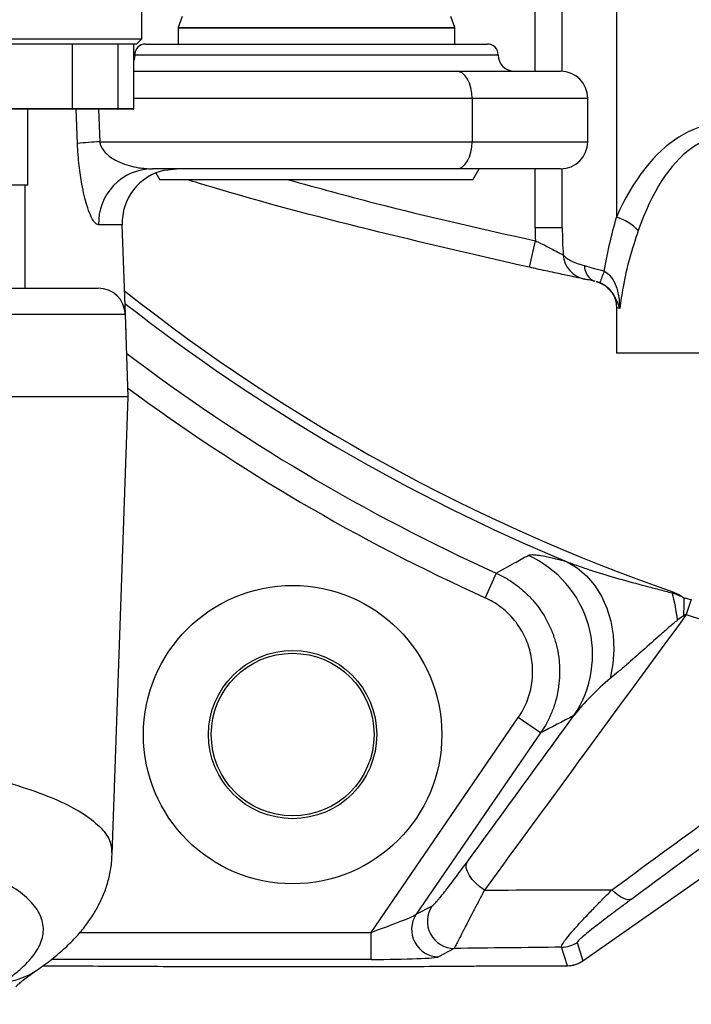
# Model space of a CAD drawing. Units: millimetres. Extents: x 1802 to 23253, y 249 to 9017.
# Drawn here: x 7777 to 7901, y 6941 to 7122 of the extents above; entities that cross this region are included whole.
import ezdxf

# ---------------------------------------------------------------- set-up
doc = ezdxf.new("R2010")
doc.units = ezdxf.units.MM
doc.header["$LTSCALE"] = 0.02

msp = doc.modelspace()

# ---------------------------------------------------------------- linework, layer by layer
at = {"color": 7, "linetype": 'Continuous', "lineweight": 25}
for p, q in [((7799.2839, 7118.5462), (7799.2839, 7144.9298)), ((7799.2839, 7118.5462), (7799.2839, 7144.9298)), ((7871.7839, 7112.5462), (7871.7839, 7127.5462)), ((7876.7839, 7112.5362), (7876.7839, 7127.5462)), ((7886.7839, 7127.5462), (7886.7839, 7085.6513)), ((7806.7205, 7122.6116), (7805.9808, 7120.5793)), ((7856.9567, 7120.5793), (7856.217, 7122.6116)), ((7805.9687, 7120.5109), (7805.9687, 7117.5462)), ((7856.9687, 7120.5109), (7805.9687, 7120.5109)), ((7805.9808, 7120.5793), (7856.9567, 7120.5793)), ((7856.9687, 7117.5462), (7856.9687, 7120.5109)), ((7503.0339, 7118.5462), (7799.2839, 7118.5462)), ((7503.0339, 7118.5462), (7799.2839, 7118.5462)), ((7798.2839, 7117.5462), (7503.5339, 7117.5462)), ((7798.2839, 7117.5462), (7503.5339, 7117.5462)), ((7786.5065, 7105.6462), (7786.5065, 7117.5462)), ((7794.943, 7105.6462), (7794.943, 7117.5462)), ((7797.7839, 7105.6462), (7797.7839, 7117.5462)), ((7798.2839, 7117.5462), (7799.2839, 7118.5462)), ((7798.2839, 7117.5462), (7799.2839, 7118.5462)), ((7799.9687, 7117.5462), (7862.9687, 7117.5462)), ((7797.9687, 7115.5462), (7864.9687, 7115.5462)), ((7797.7839, 7112.5462), (7857.2797, 7112.5462)), ((7857.2797, 7112.5462), (7876.4687, 7112.5462)), ((7860.1476, 7107.5462), (7797.7839, 7107.5462)), ((7860.1476, 7107.5462), (7860.1476, 7099.5462)), ((7881.4687, 7107.5462), (7860.1476, 7107.5462)), ((7881.4687, 7099.5462), (7881.4687, 7107.5462)), ((7768.5065, 7105.6462), (7786.5065, 7105.6462)), ((7786.4065, 7105.5462), (7768.6065, 7105.5462)), ((7778.2839, 7091.5462), (7778.2839, 7105.5462)), ((7778.2839, 7091.5462), (7778.2839, 7105.5462)), ((7794.843, 7105.5462), (7786.4065, 7105.5462)), ((7786.5065, 7105.6462), (7794.943, 7105.6462)), ((7787.4311, 7099.1972), (7787.1724, 7105.5462)), ((7791.2737, 7105.5462), (7791.519, 7099.5462)), ((7797.6839, 7105.5462), (7794.843, 7105.5462)), ((7794.943, 7105.6462), (7797.7839, 7105.6462)), ((7791.519, 7099.5462), (7860.1476, 7099.5462)), ((7860.1476, 7099.5462), (7881.4687, 7099.5462)), ((7857.2797, 7094.5462), (7801.2263, 7094.5462)), ((7803.5507, 7094.3184), (7805.6535, 7094.5462)), ((7876.4687, 7094.5462), (7857.2797, 7094.5462)), ((7860.314, 7092.5462), (7861.4687, 7094.5462)), ((7871.7839, 7083.7064), (7871.7839, 7094.5462)), ((7876.7839, 7083.7064), (7876.7839, 7094.5561)), ((7801.8962, 7093.8057), (7802.6234, 7092.5462)), ((7860.314, 7092.5462), (7802.6234, 7092.5462)), ((7778.2839, 7091.5462), (7483.4673, 7091.5462)), ((7778.2839, 7091.5462), (7483.4673, 7091.5462)), ((7777.7839, 7072.5462), (7777.7839, 7091.5462)), ((7777.7839, 7072.5462), (7777.7839, 7091.5462)), ((7795.6787, 7084.1972), (7791.3281, 7084.1972)), ((7796.3733, 7064.3063), (7795.6787, 7084.1972)), ((7871.7839, 7083.7064), (7876.7839, 7083.7064)), ((7870.7606, 7076.392), (7871.8333, 7081.2756)), ((7412.3108, 7072.5462), (7791.2571, 7072.5462)), ((7886.7839, 7068.913), (7886.7839, 7060.5462)), ((7796.254, 7067.7207), (7407.3139, 7067.7207)), ((7796.7839, 7052.5462), (7796.254, 7067.7207)), ((7926.7231, 7060.5462), (7886.7839, 7060.5462)), ((7796.7839, 7052.5462), (7406.7839, 7052.5462)), ((7793.8374, 6968.1686), (7796.7839, 7052.5462)), ((7864.596, 7020.0189), (7862.5412, 7015.4815)), ((7897.1322, 7016.5632), (7897.0622, 7016.3627)), ((7900.561, 7015.1238), (7899.6428, 7012.4002)), ((7841.5324, 6953.791), (7868.6785, 6993.3699)), ((7872.7961, 6990.5457), (7868.6785, 6993.3699)), ((7872.7961, 6990.5457), (7849.8648, 6957.1118)), ((7880.5915, 6948.5479), (7936.0326, 6987.3681)), ((7880.5955, 6948.5422), (7936.0365, 6987.3625)), ((7849.8648, 6957.1118), (7852.7649, 6958.6394)), ((7787.8815, 6953.791), (7841.5324, 6953.791)), ((7841.5324, 6948.7978), (7841.5324, 6953.791)), ((7856.8826, 6950.8221), (7853.9825, 6949.2945)), ((7877.7276, 6947.6449), (7876.6557, 6951.0445)), ((7879.5196, 6951.9475), (7880.5915, 6948.5479)), ((7841.5324, 6948.7978), (7782.6402, 6948.7978)), ((7871.2428, 6947.6449), (7877.7276, 6947.6449)), ((7871.2428, 6947.638), (7871.2428, 6947.6449)), ((7871.2428, 6947.638), (7877.7276, 6947.638)), ((7877.7276, 6947.638), (7877.7276, 6947.6449)), ((7880.5955, 6948.5422), (7880.5915, 6948.5479))]:
    msp.add_line(p, q, dxfattribs=at)
at = {"color": 7, "linetype": 'Continuous', "lineweight": 25, "flags": 128}
for points in [[(7797.9687, 7115.5462), (7797.9111, 7114.9609), (7797.7839, 7114.5095)], [(7860.1476, 7107.5462), (7860.0925, 7108.5216), (7859.9293, 7109.4596), (7859.6642, 7110.324), (7859.3076, 7111.0817), (7858.873, 7111.7035), (7858.3772, 7112.1656), (7857.8392, 7112.4501), (7857.2797, 7112.5462)], [(7857.2797, 7094.5462), (7857.8392, 7094.6422), (7858.3772, 7094.9268), (7858.873, 7095.3888), (7859.3076, 7096.0106), (7859.6642, 7096.7683), (7859.9293, 7097.6327), (7860.0925, 7098.5707), (7860.1476, 7099.5462)], [(7877.6554, 7022.1119), (7879.5315, 7020.9789), (7881.2315, 7019.5264), (7882.724, 7017.7814), (7883.9813, 7015.776), (7884.9802, 7013.5474), (7885.7021, 7011.1369), (7886.1338, 7008.5889), (7886.2672, 7005.9508), (7886.0999, 7003.2712), (7885.6349, 7000.5998)], [(7862.4338, 6961.583), (7861.6004, 6962.1752), (7860.8397, 6962.8402), (7860.1837, 6963.55), (7859.6598, 6964.2749), (7859.29, 6964.9847), (7859.0896, 6965.6497), (7859.0671, 6966.242), (7859.2235, 6966.7368)], [(7889.5807, 6959.9269), (7889.2619, 6959.8181), (7888.8841, 6959.8067), (7888.4561, 6959.8928), (7887.9877, 6960.0744), (7887.49, 6960.3474), (7886.9743, 6960.7055), (7886.4526, 6961.1403), (7885.9371, 6961.6417)]]:
    msp.add_lwpolyline(points, dxfattribs=at)
at = {"color": 7, "linetype": 'Continuous', "lineweight": 25}
for radius in [27.5, 15.5, 15]:
    msp.add_circle((7827.0845, 6990.2418), radius, dxfattribs=at)
for centre, radius, start, end in [((7806.1687, 7120.5109), 0.2, 160, 180), ((7856.7687, 7120.5109), 0.2, 0, 20), ((7799.9687, 7115.5462), 2, 90, 180), ((7862.9687, 7115.5462), 2, 0, 90), ((7867.9687, 7115.5462), 3, 180, 270), ((7876.4687, 7107.5462), 5, 0, 90), ((7786.4065, 7105.6462), 0.1, 270, 0), ((7794.843, 7105.6462), 0.1, 270, 0), ((7797.6839, 7105.6462), 0.1, 270, 0), ((7793.6651, 7050.2928), 49.3001, 92.494911, 97.264447), ((7876.4687, 7099.5462), 5, 270, 0), ((7801.2767, 7084.59), 9.9563, 90.290136, 182.261249), ((7805.6726, 7084.5462), 10, 102.250797, 182), ((7884.201, 7077.0686), 8.9629, 42.73824, 73.250993), ((7881.8777, 7079.0582), 4.9399, 184.588705, 257.903084), ((7883.9207, 7076.6721), 3.0647, 179.466165, 248.601203), ((7901.654, 7068.1124), 18.733, 156.079109, 163.179436), ((7791.2571, 7067.5462), 5, 2, 90), ((8011.7839, 7345.0462), 347.9168, 231.68961, 250.759272), ((8011.7839, 7345.0462), 349.6813, 231.934442, 247.444773), ((8011.7839, 7345.0462), 356.801, 232.889375, 245.636697), ((8011.7839, 7345.0462), 361.782, 233.527814, 245.636697), ((7862.2985, 7004.9648), 20.0622, 326.004193, 65.956209), ((7855.7545, 7005.7857), 42.6404, 7.507231, 14.362294), ((7824.9876, 7016.3226), 74.2864, 356.791098, 359.305853), ((8011.7839, 7345.0462), 351.0399, 251.370082, 258.246245), ((7856.9208, 6955.8353), 5.0134, 145.990953, 269.563867), ((7854.0206, 6954.3077), 5.0134, 145.990953, 269.563867), ((7876.6513, 6956.0517), 5.0071, 270.050475, 304.949525), ((7877.7232, 6952.652), 5.0071, 270.050475, 304.949525), ((7877.7276, 6952.638), 5, 270, 305), ((7772.4129, 6957.9676), 13.4482, 275.699167, 304.039446)]:
    msp.add_arc(centre, radius, start, end, dxfattribs=at)
for centre, major_axis, ratio, start_param, end_param in [((7906.7839, 7059.6705), (0, 43.3013), 0.57735027, 4.88777177, 7.21048053), ((7906.7839, 7057.1705), (0, 43.3013), 0.46188022, 4.79042533, 7.21048053), ((7886.7839, 7083.7064), (0, 30), 0.5, 1.57079633, 1.65191134), ((7886.7839, 7083.7064), (0, 27.5), 0.36363636, 1.57079633, 1.75523863), ((7841.8918, 6954.3151), (8.0098, 2.8546), 0.04394504, 4.65184304, 6.17027949), ((7841.8918, 6949.3219), (12.1314, 0.0156), 0.04318099, 4.68269953, 6.20113598)]:
    msp.add_ellipse(centre, major_axis=major_axis, ratio=ratio, start_param=start_param, end_param=end_param, dxfattribs=at)
for points, knots in [([(7791.519, 7099.5462), (7791.5661, 7099.3186), (7791.6708, 7098.8117), (7792.1981, 7097.8871), (7793.3867, 7096.7041), (7795.6428, 7095.4772), (7798.3941, 7094.6879), (7800.3744, 7094.5888), (7801.2263, 7094.5462)], [0, 0, 0, 0, 0.03987698, 0.08883033, 0.20545787, 0.41952037, 0.75029322, 1, 1, 1, 1]), ([(7791.3281, 7084.1972), (7791.0432, 7084.3197), (7790.5622, 7084.5266), (7789.81, 7085.9446), (7789.2059, 7087.5873), (7788.6719, 7089.5534), (7788.1713, 7091.9232), (7787.7854, 7094.5355), (7787.5369, 7097.1403), (7787.4664, 7098.5117), (7787.4311, 7099.1972)], [0, 0, 0, 0, 0.20969994, 0.35395062, 0.49805816, 0.60429676, 0.71038696, 0.8540954, 0.92707533, 1, 1, 1, 1]), ([(7870.7606, 7076.392), (7860.8865, 7078.6585), (7841.1388, 7083.1912), (7820.1288, 7088.7321), (7809.0497, 7092.1206), (7807.6582, 7092.5462)], [0, 0, 0, 0, 0.46651063, 0.93299606, 1, 1, 1, 1]), ([(7826.3109, 7092.5462), (7831.6181, 7091.0778), (7846.6879, 7086.9085), (7861.9476, 7083.4901), (7871.8333, 7081.2756)], [0, 0, 0, 0, 0.352172056, 1, 1, 1, 1]), ([(7884.5301, 7075.7081), (7884.8246, 7077.3644), (7885.4148, 7080.6823), (7886.3271, 7083.9932), (7886.7839, 7085.6513)], [0, 0, 0, 0, 0.49919263, 1, 1, 1, 1]), ([(7890.7839, 7083.1513), (7890.2214, 7081.4312), (7889.0933, 7077.9817), (7887.9953, 7073.2015), (7887.5541, 7070.1033), (7887.3647, 7068.7729)], [0, 0, 0, 0, 0.36204337, 0.72605793, 1, 1, 1, 1]), ([(7871.8333, 7081.2756), (7871.9742, 7081.2085), (7872.6964, 7080.8647), (7873.9581, 7080.2452), (7875.3896, 7079.5099), (7876.4941, 7078.917), (7876.8023, 7078.7466), (7876.9536, 7078.663)], [0, 0, 0, 0, 0.061153487, 0.313295608, 0.553726608, 0.780858738, 1, 1, 1, 1]), ([(7876.9536, 7078.663), (7877.2616, 7078.3632), (7877.892, 7077.7497), (7879.5854, 7077.0768), (7880.6906, 7076.7496), (7880.8562, 7076.7006)], [0, 0, 0, 0, 0.448276027, 0.917336634, 1, 1, 1, 1]), ([(7880.8424, 7074.2279), (7880.5537, 7074.2885), (7879.9762, 7074.4096), (7877.8296, 7074.8632), (7874.9891, 7075.4706), (7872.4705, 7076.0169), (7871.0406, 7076.3306), (7870.7606, 7076.392)], [0, 0, 0, 0, 0.22931973, 0.45868371, 0.69479994, 0.94022517, 1, 1, 1, 1]), ([(7880.8562, 7076.7006), (7881.3843, 7076.5536), (7882.5235, 7076.2365), (7883.8295, 7075.8926), (7884.5301, 7075.7081)], [0, 0, 0, 0, 0.46358726, 1, 1, 1, 1]), ([(7882.8025, 7073.8187), (7882.7193, 7073.836), (7882.1549, 7073.9533), (7881.2979, 7074.1324), (7880.9939, 7074.1961), (7880.8424, 7074.2279)], [0, 0, 0, 0, 0.07986714, 0.54142231, 1, 1, 1, 1]), ([(7884.5301, 7075.7081), (7884.8966, 7075.4553), (7885.3751, 7075.1252), (7886.1439, 7074.1711), (7886.853, 7072.7393), (7887.2684, 7070.748), (7887.3576, 7069.3676), (7887.3646, 7068.7794), (7887.3647, 7068.7729)], [0, 0, 0, 0, 0.16950287, 0.22127955, 0.46908954, 0.77380252, 0.99748777, 1, 1, 1, 1]), ([(7883.7225, 7073.5333), (7883.6102, 7073.5773), (7883.4279, 7073.6489), (7883.1793, 7073.7272), (7883.0683, 7073.753), (7883.0047, 7073.7677)], [0, 0, 0, 0, 0.40628108, 0.65989011, 1, 1, 1, 1]), ([(7883.0057, 7073.7715), (7883.0463, 7073.7611), (7883.2578, 7073.7068), (7883.6974, 7073.5569), (7884.3389, 7073.2468), (7885.0823, 7072.725), (7885.7885, 7071.9851), (7886.3548, 7071.0397), (7886.7216, 7070.0028), (7886.7571, 7069.2693), (7886.7745, 7068.9084)], [0, 0, 0, 0, 0.018963806, 0.098982464, 0.209838828, 0.340588225, 0.50840995, 0.668819069, 0.837072109, 1, 1, 1, 1]), ([(7887.3647, 7068.7729), (7887.3634, 7068.7771), (7887.2508, 7069.1647), (7886.9424, 7070.0606), (7886.2976, 7071.3823), (7885.451, 7072.3945), (7884.6043, 7073.086), (7884.1089, 7073.3373), (7883.7225, 7073.5333)], [0, 0, 0, 0, 0.00259041, 0.23596345, 0.54400651, 0.7850155, 0.83229942, 1, 1, 1, 1]), ([(7887.3647, 7068.7729), (7887.1689, 7068.8237), (7886.8288, 7068.9118), (7886.8258, 7068.9126), (7886.8245, 7068.913)], [0, 0, 0, 0, 0.57568023, 1, 1, 1, 1]), ([(7864.596, 7020.0189), (7865.7158, 7020.6387), (7866.8366, 7021.2607), (7867.9586, 7021.8849), (7868.796, 7022.3508), (7869.6339, 7022.8179), (7870.4725, 7023.2863)], [0.0045912834, 0.0045912834, 0.0045912834, 0.0045912834, 0.0400000011, 0.0400000011, 0.0400000011, 0.0664265679, 0.0664265679, 0.0664265679, 0.0664265679]), ([(7870.4725, 7023.2863), (7870.644, 7023.3821), (7870.9287, 7023.4261), (7871.5173, 7023.4191), (7871.7406, 7023.4046), (7872.242, 7023.3513), (7872.5201, 7023.3124), (7873.4265, 7023.1613), (7874.1293, 7023.0145), (7875.736, 7022.6315), (7876.6397, 7022.3953), (7877.6554, 7022.1119)], [0, 0, 0, 0, 0.25, 0.25, 0.375, 0.375, 0.5, 0.5, 0.75, 0.75, 1, 1, 1, 1]), ([(7877.6554, 7022.1119), (7878.425, 7021.8141), (7879.2063, 7021.5295), (7880.7805, 7020.9798), (7881.5738, 7020.7147), (7883.9678, 7019.9424), (7885.5824, 7019.4576), (7888.8371, 7018.5286), (7890.4746, 7018.0859), (7892.94, 7017.4383), (7893.7634, 7017.225), (7895.4121, 7016.7977), (7896.2374, 7016.5838), (7897.0622, 7016.3627)], [0, 0, 0, 0, 0.125, 0.125, 0.25, 0.25, 0.5, 0.5, 0.75, 0.75, 0.875, 0.875, 1, 1, 1, 1]), ([(7864.596, 7020.0189), (7865.263, 7019.7157), (7865.9142, 7019.3751), (7867.1646, 7018.6316), (7868.3667, 7017.8248), (7869.4738, 7016.8938), (7870.5328, 7015.8996), (7871.0408, 7015.3674), (7872.4601, 7013.7067), (7873.2737, 7012.5123), (7874.1264, 7010.9111), (7874.2886, 7010.5855), (7874.5961, 7009.9229), (7874.7415, 7009.5858), (7875.1467, 7008.5701), (7875.3778, 7007.8832), (7875.764, 7006.4905), (7875.9192, 7005.7846), (7876.0943, 7004.7115), (7876.1431, 7004.3514), (7876.2211, 7003.6263), (7876.2503, 7003.2603), (7876.3456, 7001.4376), (7876.2626, 6999.9944), (7875.9054, 6997.8516), (7875.7466, 6997.1387), (7875.3504, 6995.7308), (7875.1155, 6995.0437), (7874.3046, 6993.0316), (7873.6233, 6991.755), (7872.7961, 6990.5457)], [0, 0, 0, 0, 0.0625, 0.0625, 0.125, 0.1875, 0.1875, 0.25, 0.25, 0.375, 0.375, 0.40625, 0.40625, 0.4375, 0.4375, 0.5, 0.5, 0.5625, 0.5625, 0.59375, 0.59375, 0.625, 0.625, 0.75, 0.75, 0.8125, 0.8125, 0.875, 0.875, 1, 1, 1, 1]), ([(7897.1322, 7016.5632), (7897.522, 7016.4271), (7897.9014, 7016.2626), (7898.6161, 7015.8834), (7898.9548, 7015.6678), (7899.2685, 7015.4226)], [0, 0, 0, 0, 0.5, 0.5, 1, 1, 1, 1]), ([(7868.6785, 6993.3699), (7869.3006, 6994.2769), (7869.8135, 6995.2344), (7870.4249, 6996.7438), (7870.6022, 6997.2592), (7870.9015, 6998.3154), (7871.0218, 6998.8503), (7871.2929, 7000.4582), (7871.3571, 7001.5413), (7871.2739, 7003.183), (7871.2157, 7003.7302), (7871.0418, 7004.8043), (7870.9259, 7005.3342), (7870.6371, 7006.3797), (7870.464, 7006.8953), (7870.0591, 7007.9119), (7869.827, 7008.4123), (7869.0593, 7009.8543), (7868.4485, 7010.7506), (7867.3825, 7011.9963), (7867.0009, 7012.3954), (7866.2054, 7013.1408), (7865.3737, 7013.8387), (7864.4707, 7014.443), (7863.5314, 7014.9997), (7863.0423, 7015.2546), (7862.5412, 7015.4815)], [0, 0, 0, 0, 0.125, 0.125, 0.1875, 0.1875, 0.25, 0.25, 0.375, 0.375, 0.4375, 0.4375, 0.5, 0.5, 0.5625, 0.5625, 0.625, 0.625, 0.75, 0.75, 0.8125, 0.8125, 0.875, 0.9375, 0.9375, 1, 1, 1, 1]), ([(7899.6428, 7012.4002), (7899.5521, 7012.3744), (7899.4697, 7012.3372), (7899.3098, 7012.256), (7899.2329, 7012.2112), (7899.1575, 7012.1643)], [0, 0, 0, 0, 0.5, 0.5, 1, 1, 1, 1]), ([(7898.0294, 7011.3567), (7897.4655, 7010.906), (7896.9235, 7010.4404), (7895.8496, 7009.5082), (7895.3195, 7009.0402), (7893.7394, 7007.6402), (7892.6993, 7006.7118), (7890.6372, 7004.8857), (7889.6166, 7003.9881), (7888.1048, 7002.6799), (7887.6041, 7002.2503), (7886.6115, 7001.4089), (7886.1192, 7000.9969), (7885.6349, 7000.5998)], [0, 0, 0, 0, 0.125, 0.125, 0.25, 0.25, 0.5, 0.5, 0.75, 0.75, 0.875, 0.875, 1, 1, 1, 1]), ([(7885.6349, 7000.5998), (7884.3406, 6999.5386), (7883.1411, 6998.4359), (7880.904, 6996.1505), (7879.8682, 6994.9697), (7878.9317, 6993.7474)], [0, 0, 0, 0, 0.5, 0.5, 1, 1, 1, 1]), ([(7885.9371, 6961.6417), (7894.9192, 6968.2264), (7903.9335, 6974.8267), (7922.0406, 6988.0656), (7931.1338, 6994.7045), (7940.275, 7001.3668)], [0, 0, 0, 0, 0.5, 0.5, 1, 1, 1, 1]), ([(7939.0877, 6996.3747), (7930.769, 6990.2636), (7922.489, 6984.1734), (7905.9912, 6972.0266), (7897.7734, 6965.9699), (7889.5807, 6959.9269)], [0, 0, 0, 0, 0.5, 0.5, 1, 1, 1, 1]), ([(7410.327, 6955.928), (7410.2842, 6956.426), (7410.1637, 6957.8266), (7411.3111, 6959.8499), (7413.241, 6961.9806), (7415.5822, 6963.8154), (7418.9874, 6965.9076), (7423.8403, 6968.2364), (7429.8272, 6970.5047), (7435.939, 6972.4522), (7441.8032, 6974.0989), (7449.17, 6975.9378), (7458.3359, 6977.9336), (7468.4097, 6979.8196), (7477.9476, 6981.3972), (7486.6472, 6982.7015), (7497.0755, 6984.1192), (7509.4187, 6985.6055), (7522.3167, 6986.9484), (7534.0857, 6988.0248), (7544.5303, 6988.8798), (7556.7305, 6989.7669), (7570.7465, 6990.635), (7584.9208, 6991.3411), (7597.5162, 6991.8417), (7608.4645, 6992.1885), (7621.0117, 6992.4844), (7635.0898, 6992.6748), (7648.9358, 6992.6944), (7660.942, 6992.5823), (7671.1712, 6992.3938), (7682.6842, 6992.0719), (7695.2948, 6991.5609), (7708.8617, 6990.7918), (7721.8046, 6989.8172), (7733.9094, 6988.6456), (7744.9871, 6987.2945), (7755.0979, 6985.7627), (7764.2278, 6984.0372), (7772.2417, 6982.1351), (7779.016, 6980.0841), (7784.5961, 6977.8802), (7788.9495, 6975.5178), (7791.9604, 6973.0178), (7793.6592, 6970.5677), (7793.7199, 6968.9222), (7793.7476, 6968.1718)], [0, 0, 0, 0, 0.01485575, 0.0417818, 0.06025308, 0.07873944, 0.09721067, 0.12414356, 0.15107634, 0.1695583, 0.18805554, 0.20653738, 0.23334038, 0.26014322, 0.27854145, 0.29695508, 0.31535317, 0.34186487, 0.36837641, 0.38657399, 0.40478678, 0.42298425, 0.44919148, 0.4753986, 0.4933833, 0.5113829, 0.52936754, 0.55534143, 0.58131529, 0.59913416, 0.61696761, 0.63478649, 0.66065517, 0.68652391, 0.71313678, 0.73974977, 0.76568324, 0.79161686, 0.81828715, 0.84495765, 0.87114008, 0.89732271, 0.92424406, 0.95116561, 0.97773041, 1, 1, 1, 1]), ([(7773.7484, 6944.5859), (7774.5385, 6945.1464), (7776.1206, 6946.2686), (7778.3976, 6948.3333), (7780.3142, 6950.7667), (7781.3054, 6953.5599), (7781.0283, 6956.3064), (7779.468, 6958.9473), (7776.6859, 6961.4423), (7772.7324, 6963.8047), (7767.5392, 6966.0502), (7761.1911, 6968.1362), (7753.815, 6970.0347), (7745.4365, 6971.7614), (7735.9729, 6973.3241), (7725.5721, 6974.6978), (7714.4168, 6975.8666), (7702.5061, 6976.8445), (7689.7754, 6977.6322), (7676.4076, 6978.2184), (7662.6286, 6978.5988), (7648.4156, 6978.7831), (7633.7405, 6978.7671), (7618.8018, 6978.5496), (7603.8506, 6978.1366), (7588.8483, 6977.532), (7573.8049, 6976.7294), (7558.9217, 6975.735), (7544.4502, 6974.5646), (7530.3427, 6973.2166), (7516.6352, 6971.6836), (7503.5232, 6969.9802), (7491.2278, 6968.1319), (7479.6966, 6966.1331), (7468.9721, 6963.976), (7459.2345, 6961.6881), (7450.6393, 6959.305), (7443.129, 6956.8197), (7436.7328, 6954.2217), (7431.5768, 6951.5514), (7427.7202, 6948.8516), (7425.1387, 6946.1155), (7423.7463, 6943.3304), (7423.9421, 6941.4584), (7424.0401, 6940.5224)], [0, 0, 0, 0, 0.01420911, 0.02845134, 0.05254855, 0.07664565, 0.10142508, 0.12620433, 0.14994719, 0.17368987, 0.19810219, 0.2225143, 0.2460302, 0.26954593, 0.29373009, 0.31791411, 0.34137707, 0.36483994, 0.38897831, 0.41311663, 0.43668387, 0.46025112, 0.48450575, 0.50876043, 0.53254579, 0.55633122, 0.58081825, 0.60530539, 0.62936758, 0.65342989, 0.67820778, 0.70298582, 0.72730747, 0.75162927, 0.77667596, 0.8017228, 0.82615537, 0.85058807, 0.87574162, 0.90089528, 0.92531576, 0.9497363, 0.97486815, 1, 1, 1, 1]), ([(7779.9272, 6946.8432), (7780.8564, 6947.4896), (7782.6996, 6948.7719), (7785.1134, 6950.837), (7787.2147, 6952.9317), (7788.9632, 6955.021), (7790.4187, 6957.1287), (7791.6247, 6959.3022), (7792.597, 6961.5801), (7793.3134, 6964.002), (7793.7395, 6966.2042), (7793.7789, 6967.6273), (7793.7933, 6968.1477)], [0, 0, 0, 0, 0.137797203, 0.273346009, 0.393749962, 0.501127584, 0.598427699, 0.688189026, 0.775313201, 0.858922048, 0.948420811, 1, 1, 1, 1]), ([(7852.7649, 6958.6394), (7852.841, 6958.6795), (7852.9517, 6958.7716), (7853.2325, 6959.0456), (7853.4028, 6959.2276), (7853.6997, 6959.5631), (7853.806, 6959.6858), (7854.0304, 6959.9496), (7854.1483, 6960.0904), (7854.5174, 6960.5374), (7854.7844, 6960.8684), (7855.2138, 6961.4103), (7855.3618, 6961.5985), (7855.6671, 6961.9899), (7855.8249, 6962.1935), (7856.3075, 6962.8202), (7856.6427, 6963.2606), (7857.3381, 6964.1834), (7857.6984, 6964.6658), (7858.4433, 6965.6715), (7858.829, 6966.1962), (7859.2235, 6966.7368)], [0, 0, 0, 0, 0.125, 0.125, 0.25, 0.25, 0.3125, 0.3125, 0.375, 0.375, 0.5, 0.5, 0.5625, 0.5625, 0.625, 0.625, 0.75, 0.75, 0.875, 0.875, 1, 1, 1, 1]), ([(7862.4338, 6961.583), (7862.0491, 6960.8454), (7861.6765, 6960.1307), (7860.9658, 6958.766), (7860.6264, 6958.1137), (7859.98, 6956.8702), (7859.6731, 6956.2789), (7859.2386, 6955.4406), (7859.0981, 6955.1692), (7858.8293, 6954.6496), (7858.7006, 6954.4006), (7858.3316, 6953.6857), (7858.1085, 6953.2522), (7857.7106, 6952.4766), (7857.5351, 6952.1331), (7857.2451, 6951.5616), (7857.1293, 6951.3314), (7856.9587, 6950.9868), (7856.9038, 6950.8724), (7856.8826, 6950.8221)], [0, 0, 0, 0, 0.125, 0.125, 0.25, 0.25, 0.375, 0.375, 0.4375, 0.4375, 0.5, 0.5, 0.625, 0.625, 0.75, 0.75, 0.875, 0.875, 1, 1, 1, 1]), ([(7876.6557, 6951.0445), (7876.5918, 6951.0987), (7876.6142, 6951.2306), (7876.7594, 6951.5286), (7876.8265, 6951.6447), (7876.9967, 6951.9093), (7877.1002, 6952.0582), (7877.4551, 6952.5416), (7877.7517, 6952.9143), (7878.2723, 6953.537), (7878.4585, 6953.7552), (7878.8548, 6954.2117), (7879.0656, 6954.4507), (7879.723, 6955.1863), (7880.1964, 6955.7036), (7881.2027, 6956.7836), (7881.7356, 6957.3465), (7882.8546, 6958.5128), (7883.4419, 6959.1176), (7884.6615, 6960.3603), (7885.2904, 6960.9948), (7885.9371, 6961.6417)], [0, 0, 0, 0, 0.125, 0.125, 0.1875, 0.1875, 0.25, 0.25, 0.375, 0.375, 0.4375, 0.4375, 0.5, 0.5, 0.625, 0.625, 0.75, 0.75, 0.875, 0.875, 1, 1, 1, 1]), ([(7889.5807, 6959.9269), (7888.9594, 6959.4686), (7888.3498, 6959.0169), (7887.1564, 6958.1279), (7886.5741, 6957.6918), (7884.8866, 6956.4199), (7883.8344, 6955.616), (7882.4105, 6954.5036), (7881.9611, 6954.1479), (7881.1539, 6953.4966), (7880.7927, 6953.1985), (7880.3328, 6952.8046), (7880.1926, 6952.6816), (7879.9481, 6952.4598), (7879.8443, 6952.3615), (7879.5933, 6952.1077), (7879.5054, 6951.9927), (7879.5196, 6951.9475)], [0, 0, 0, 0, 0.125, 0.125, 0.25, 0.25, 0.5, 0.5, 0.625, 0.625, 0.75, 0.75, 0.8125, 0.8125, 0.875, 0.875, 1, 1, 1, 1]), ([(7781.0276, 6947.636), (7781.2159, 6947.6357), (7783.4073, 6947.6324), (7785.5864, 6947.6188), (7787.5784, 6947.6063)], [0, 0, 0, 0, 0.08592215, 1, 1, 1, 1]), ([(7787.5784, 6947.6063), (7790.0291, 6947.5906), (7792.483, 6947.5766), (7797.3942, 6947.5503), (7799.8515, 6947.5379), (7802.3095, 6947.5259)], [0, 0, 0, 0, 0.5, 0.5, 1, 1, 1, 1]), ([(7802.3095, 6947.5259), (7804.7691, 6947.5139), (7807.2322, 6947.5043), (7812.1629, 6947.4883), (7814.6296, 6947.482), (7822.0276, 6947.468), (7826.9594, 6947.4654), (7834.3568, 6947.4723), (7836.8225, 6947.4763), (7841.7539, 6947.4876), (7844.2207, 6947.4949), (7849.1473, 6947.513), (7851.6071, 6947.5238), (7855.2879, 6947.5442), (7856.5133, 6947.5518), (7858.9593, 6947.5693), (7860.1801, 6947.5791), (7861.3955, 6947.5916)], [0, 0, 0, 0, 0.125, 0.125, 0.25, 0.25, 0.5, 0.5, 0.625, 0.625, 0.75, 0.75, 0.875, 0.875, 0.9375, 0.9375, 1, 1, 1, 1]), ([(7776.0555, 6943.7624), (7776.0506, 6943.7564), (7776.0334, 6943.7355), (7776.2067, 6943.9266), (7776.6034, 6944.301), (7777.2668, 6944.8717), (7778.2265, 6945.6159), (7779.132, 6946.281), (7779.8034, 6946.7264), (7779.9642, 6946.833)], [0, 0, 0, 0, 0.06148835, 0.21539245, 0.38000574, 0.55565051, 0.74148688, 0.93808106, 1, 1, 1, 1])]:
    msp.add_open_spline(points, degree=3, knots=knots, dxfattribs=at)
for points in [[(7897.0622, 7016.3627), (7897.8427, 7016.1424), (7898.5781, 7015.8288), (7899.2685, 7015.4226)], [(7899.2685, 7015.4226), (7899.7055, 7015.362), (7900.137, 7015.2668), (7900.561, 7015.1238)], [(7899.6428, 7012.4002), (7887.2171, 6995.433), (7874.8175, 6978.4982), (7862.4338, 6961.583)], [(7899.1575, 7012.1643), (7898.7589, 7011.9157), (7898.3875, 7011.6429), (7898.0294, 7011.3567)], [(7859.2235, 6966.7368), (7865.789, 6975.7334), (7872.3581, 6984.7363), (7878.9317, 6993.7474)], [(7878.9317, 6993.7474), (7876.8818, 6992.6732), (7874.8367, 6991.6061), (7872.7961, 6990.5457)], [(7862.4338, 6961.583), (7870.2466, 6961.6053), (7878.0805, 6961.6247), (7885.9371, 6961.6417)], [(7876.6557, 6951.0445), (7870.0476, 6950.9746), (7863.4564, 6950.9003), (7856.8826, 6950.8221)], [(7861.3955, 6947.5916), (7864.647, 6947.625), (7867.9253, 6947.6449), (7871.2428, 6947.6449)]]:
    msp.add_open_spline(points, degree=3, dxfattribs=at)

doc.saveas('drawing.dxf')
